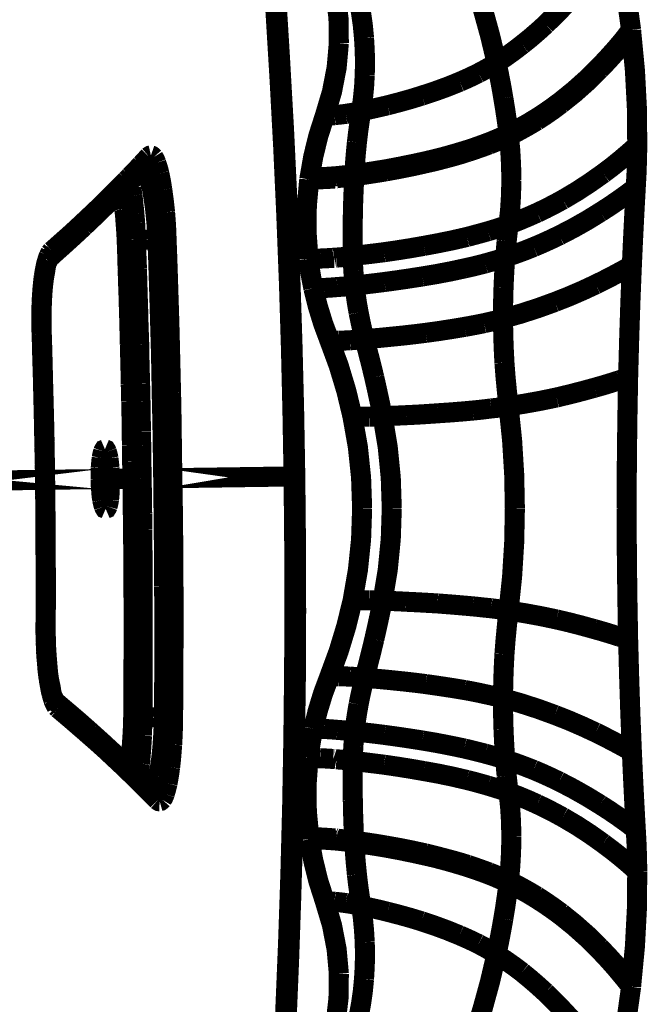
# Model space of a CAD drawing. Extents: x -1.04 to 2.19, y 0.75 to 3.73.
# Drawn here: x 0.4 to 0.49, y 3 to 3.15 of the extents above; entities that cross this region are included whole.
import ezdxf

# ---------------------------------------------------------------- set-up
doc = ezdxf.new("R2010")
doc.units = 0
doc.header["$LTSCALE"] = 0.000394
doc.header["$MEASUREMENT"] = 0
doc.linetypes.add('BORDER', pattern=[7e-06, 2e-06, -1e-06, 2e-06, -1e-06, 0, -1e-06])
doc.layers.get('0').update_dxf_attribs({"linetype": 'CONTINUOUS'})

msp = doc.modelspace()

# ---------------------------------------------------------------- linework, layer by layer
at = {"color": 1, "linetype": 'BORDER', "const_width": 0.003}
for points in [[(0.492976, 3.14678), (0.492976, 3.727917)], [(0.418035, 3.115268), (0.416673, 3.115213)], [(0.421268, 3.115323), (0.418035, 3.115268)], [(0.421268, 3.115323), (0.42263, 3.11535)], [(0.40398, 3.101181), (0.403953, 3.101181)], [(0.412776, 3.079496), (0.384799, 3.079106)], [(0.418902, 3.079579), (0.414165, 3.079496)], [(0.42213, 3.079606), (0.441614, 3.079886)], [(0.441614, 3.079886), (0.441866, 3.079886)], [(0.404563, 3.057559), (0.404535, 3.057559)], [(0.405929, 3.046287), (0.405957, 3.046287)], [(0.419012, 3.043866), (0.417646, 3.043866)], [(0.42224, 3.043921), (0.419012, 3.043866)], [(0.42224, 3.043921), (0.423602, 3.043894)], [(0.420906, 3.03248), (0.420906, 3.032453)]]:
    msp.add_lwpolyline(points, close=True, dxfattribs=at)
for points in [[(0.439528, 3.139126), (0.438898, 3.149557), (0.43819, 3.159983), (0.437413, 3.170413)], [(0.439555, 3.142854), (0.43899, 3.152063), (0.438349, 3.161263), (0.437634, 3.170469)], [(0.492055, 3.146614), (0.491434, 3.151084), (0.490675, 3.155531), (0.489776, 3.159949)], [(0.448378, 3.144665), (0.448326, 3.148362), (0.447896, 3.152029), (0.447098, 3.155634)], [(0.468591, 3.153878), (0.469853, 3.149871), (0.470973, 3.145814), (0.471957, 3.141713)], [(0.47928, 3.147449), (0.481238, 3.149367), (0.483111, 3.151377), (0.484902, 3.153461)], [(0.451358, 3.150984), (0.451703, 3.149145), (0.451961, 3.1473), (0.452138, 3.145445)], [(0.475772, 3.144441), (0.476972, 3.145407), (0.478135, 3.146409), (0.47928, 3.147449)], [(0.452138, 3.145445), (0.452246, 3.143605), (0.452287, 3.141761), (0.452248, 3.139906)], [(0.491724, 3.146224), (0.491437, 3.145835), (0.491137, 3.145445), (0.490831, 3.145055)], [(0.49178, 3.14578), (0.491492, 3.145397), (0.491192, 3.14502), (0.490886, 3.144638)], [(0.491862, 3.146362), (0.491814, 3.146308), (0.491772, 3.14626), (0.491724, 3.146224)], [(0.492087, 3.146197), (0.491993, 3.146056), (0.491889, 3.145917), (0.49178, 3.14578)], [(0.492055, 3.146614), (0.491981, 3.14653), (0.491918, 3.146446), (0.491862, 3.146362)], [(0.492087, 3.146197), (0.492078, 3.146335), (0.492063, 3.146474), (0.492055, 3.146614)], [(0.492976, 3.129382), (0.492918, 3.134996), (0.492625, 3.140599), (0.492087, 3.146197)], [(0.446291, 3.133835), (0.447346, 3.137366), (0.448048, 3.140984), (0.448378, 3.144665)], [(0.471957, 3.141713), (0.473256, 3.142575), (0.47453, 3.143487), (0.475772, 3.144441)], [(0.490831, 3.145055), (0.489691, 3.143707), (0.488508, 3.142392), (0.487295, 3.141102)], [(0.490886, 3.144638), (0.489737, 3.143291), (0.48856, 3.141983), (0.48735, 3.140713)], [(0.441114, 3.109894), (0.440698, 3.120889), (0.440176, 3.131878), (0.439555, 3.142854)], [(0.469256, 3.140181), (0.470168, 3.140667), (0.471066, 3.141175), (0.471957, 3.141713)], [(0.472961, 3.136425), (0.472657, 3.138185), (0.472316, 3.139952), (0.471957, 3.141713)], [(0.487295, 3.141102), (0.48547, 3.139304), (0.483557, 3.137593), (0.481563, 3.13598)], [(0.452248, 3.139906), (0.452149, 3.138095), (0.451969, 3.136285), (0.45172, 3.134476)], [(0.466445, 3.138874), (0.467392, 3.139293), (0.46833, 3.139725), (0.469256, 3.140181)], [(0.48735, 3.140713), (0.485524, 3.138914), (0.483604, 3.137203), (0.481591, 3.135591)], [(0.440917, 3.108894), (0.440527, 3.11897), (0.440067, 3.129047), (0.439528, 3.139126)], [(0.460795, 3.136815), (0.462688, 3.137435), (0.464573, 3.138123), (0.466445, 3.138874)], [(0.455673, 3.135366), (0.45739, 3.135815), (0.459096, 3.13629), (0.460795, 3.136815)], [(0.47374, 3.131106), (0.473507, 3.132888), (0.473249, 3.134662), (0.472961, 3.136425)], [(0.45172, 3.134476), (0.453036, 3.134763), (0.454358, 3.135061), (0.455673, 3.135366)], [(0.481563, 3.13598), (0.480357, 3.13508), (0.479131, 3.134224), (0.477886, 3.133417)], [(0.481591, 3.135591), (0.480404, 3.134709), (0.479187, 3.13386), (0.477945, 3.133055)], [(0.444008, 3.124567), (0.444556, 3.1277), (0.445315, 3.130796), (0.446291, 3.133835)], [(0.446654, 3.133835), (0.446535, 3.133835), (0.44641, 3.133835), (0.446291, 3.133835)], [(0.44774, 3.13389), (0.447378, 3.133863), (0.447016, 3.133843), (0.446654, 3.133835)], [(0.449437, 3.134087), (0.448874, 3.134012), (0.448303, 3.133949), (0.44774, 3.13389)], [(0.45172, 3.134476), (0.450967, 3.134339), (0.450208, 3.134206), (0.449437, 3.134087)], [(0.45172, 3.134476), (0.45148, 3.132937), (0.451264, 3.131385), (0.451079, 3.129827)], [(0.477886, 3.133417), (0.476533, 3.132602), (0.475148, 3.13183), (0.47374, 3.131106)], [(0.477945, 3.133055), (0.476578, 3.132247), (0.475199, 3.131488), (0.473795, 3.130772)], [(0.470787, 3.129827), (0.471782, 3.130227), (0.472764, 3.130651), (0.47374, 3.131106)], [(0.470815, 3.129492), (0.471818, 3.129892), (0.472814, 3.130317), (0.473795, 3.130772)], [(0.473795, 3.130772), (0.473775, 3.130885), (0.473761, 3.130996), (0.47374, 3.131106)], [(0.474157, 3.12415), (0.47412, 3.126355), (0.474001, 3.128567), (0.473795, 3.130772)], [(0.451079, 3.129827), (0.450923, 3.12824), (0.450792, 3.126654), (0.450689, 3.125067)], [(0.467642, 3.128713), (0.4687, 3.129064), (0.469751, 3.129439), (0.470787, 3.129827)], [(0.467701, 3.128406), (0.468737, 3.128749), (0.469779, 3.129112), (0.470815, 3.129492)], [(0.492976, 3.129382), (0.492538, 3.128992), (0.492106, 3.128602), (0.491665, 3.128213)], [(0.492752, 3.123091), (0.492867, 3.125198), (0.492937, 3.127293), (0.492976, 3.129382)], [(0.419984, 3.127713), (0.419763, 3.12748), (0.41954, 3.127236), (0.419319, 3.126988)], [(0.419846, 3.126988), (0.419937, 3.127218), (0.419985, 3.127462), (0.419984, 3.127713)], [(0.420291, 3.127878), (0.420181, 3.127853), (0.420076, 3.127792), (0.419984, 3.127713)], [(0.420681, 3.127598), (0.420568, 3.127728), (0.420441, 3.127825), (0.420291, 3.127878)], [(0.421098, 3.126736), (0.420985, 3.127035), (0.420852, 3.127321), (0.420681, 3.127598)], [(0.461295, 3.126988), (0.462353, 3.127238), (0.463404, 3.127497), (0.464441, 3.127768)], [(0.464441, 3.127768), (0.465519, 3.128075), (0.466584, 3.128387), (0.467642, 3.128713)], [(0.464469, 3.127461), (0.465548, 3.12775), (0.466621, 3.128063), (0.467701, 3.128406)], [(0.491665, 3.128213), (0.490431, 3.127166), (0.489172, 3.12615), (0.487882, 3.125177)], [(0.418843, 3.126488), (0.418307, 3.125904), (0.417758, 3.125326), (0.417201, 3.12476)], [(0.417843, 3.124787), (0.418286, 3.12526), (0.418724, 3.125727), (0.41915, 3.126181)], [(0.419319, 3.126988), (0.419158, 3.12682), (0.419004, 3.126654), (0.418843, 3.126488)], [(0.41915, 3.126181), (0.419317, 3.126367), (0.419476, 3.126541), (0.419622, 3.126709)], [(0.419319, 3.126181), (0.41929, 3.12621), (0.419261, 3.126244), (0.419232, 3.126291)], [(0.419736, 3.125429), (0.41962, 3.12568), (0.419487, 3.12593), (0.419319, 3.126181)], [(0.419622, 3.126709), (0.419706, 3.1268), (0.419783, 3.126897), (0.419846, 3.126988)], [(0.421543, 3.125177), (0.421417, 3.125706), (0.421265, 3.126228), (0.421098, 3.126736)], [(0.455394, 3.125791), (0.457369, 3.126164), (0.459338, 3.126561), (0.461295, 3.126988)], [(0.455394, 3.125484), (0.457369, 3.125851), (0.459338, 3.126241), (0.461295, 3.126681)], [(0.461295, 3.126681), (0.462354, 3.126921), (0.463412, 3.127184), (0.464469, 3.127461)], [(0.417201, 3.12476), (0.417026, 3.124566), (0.416839, 3.124371), (0.416646, 3.124177)], [(0.41698, 3.12387), (0.417276, 3.124176), (0.417562, 3.124481), (0.417843, 3.124787)], [(0.420181, 3.124035), (0.420058, 3.12451), (0.419912, 3.124976), (0.419736, 3.125429)], [(0.421988, 3.122728), (0.421868, 3.123543), (0.421722, 3.124363), (0.421543, 3.125177)], [(0.445819, 3.124622), (0.445374, 3.124596), (0.444929, 3.124575), (0.444484, 3.124567)], [(0.447933, 3.12476), (0.447218, 3.124706), (0.446516, 3.124658), (0.445819, 3.124622)], [(0.450689, 3.125067), (0.449772, 3.124957), (0.448853, 3.124852), (0.447933, 3.12476)], [(0.450689, 3.12476), (0.449807, 3.124652), (0.448938, 3.124555), (0.448075, 3.12448)], [(0.450689, 3.12476), (0.450589, 3.122776), (0.450513, 3.120787), (0.450469, 3.118803)], [(0.450689, 3.125067), (0.452267, 3.125298), (0.453834, 3.125541), (0.455394, 3.125791)], [(0.450689, 3.12476), (0.452255, 3.124991), (0.453828, 3.125234), (0.455394, 3.125484)], [(0.450689, 3.125067), (0.450689, 3.125039), (0.450689, 3.125012), (0.450689, 3.124984)], [(0.450689, 3.124984), (0.450689, 3.124937), (0.450689, 3.124901), (0.450689, 3.12487)], [(0.450689, 3.12487), (0.450689, 3.124835), (0.450689, 3.124795), (0.450689, 3.12476)], [(0.487882, 3.125177), (0.485914, 3.123789), (0.483901, 3.122474), (0.481839, 3.121252)], [(0.416646, 3.124177), (0.415803, 3.123315), (0.414953, 3.122458), (0.41411, 3.121614)], [(0.415421, 3.122256), (0.415718, 3.122562), (0.416011, 3.122867), (0.416311, 3.123173)], [(0.416311, 3.123173), (0.416534, 3.123416), (0.416757, 3.123646), (0.41698, 3.12387)], [(0.41737, 3.123035), (0.417292, 3.123396), (0.417221, 3.123751), (0.417146, 3.124091)], [(0.420626, 3.121839), (0.420505, 3.122582), (0.420358, 3.123313), (0.420181, 3.124035)], [(0.443843, 3.112402), (0.443556, 3.11636), (0.443591, 3.120319), (0.443953, 3.12426)], [(0.443953, 3.12426), (0.443973, 3.124369), (0.443987, 3.124473), (0.444008, 3.124567)], [(0.444343, 3.12426), (0.444212, 3.12426), (0.444086, 3.12426), (0.443953, 3.12426)], [(0.444484, 3.124567), (0.444317, 3.124567), (0.444157, 3.124567), (0.444008, 3.124567)], [(0.444425, 3.12426), (0.444398, 3.12426), (0.44437, 3.12426), (0.444343, 3.12426)], [(0.445791, 3.124315), (0.445327, 3.124288), (0.444874, 3.124268), (0.444425, 3.12426)], [(0.44774, 3.124425), (0.447091, 3.124378), (0.446437, 3.124344), (0.445791, 3.124315)], [(0.447906, 3.124453), (0.44785, 3.124452), (0.447795, 3.124445), (0.44774, 3.124425)], [(0.448075, 3.12448), (0.448019, 3.124461), (0.447962, 3.124454), (0.447906, 3.124453)], [(0.47374, 3.117524), (0.473973, 3.119741), (0.474111, 3.121948), (0.474157, 3.12415)], [(0.410272, 3.117244), (0.412007, 3.118896), (0.41372, 3.120567), (0.415421, 3.122256)], [(0.416004, 3.122004), (0.415949, 3.122248), (0.415894, 3.122485), (0.415839, 3.122728)], [(0.416173, 3.120976), (0.416115, 3.121315), (0.416059, 3.121662), (0.416004, 3.122004)], [(0.417535, 3.121839), (0.41748, 3.122235), (0.417425, 3.122639), (0.41737, 3.123035)], [(0.417673, 3.120528), (0.417638, 3.120974), (0.41759, 3.121413), (0.417535, 3.121839)], [(0.421016, 3.118858), (0.420915, 3.11986), (0.420782, 3.120855), (0.420626, 3.121839)], [(0.422406, 3.119358), (0.422286, 3.12048), (0.422147, 3.121607), (0.421988, 3.122728)], [(0.49139, 3.122059), (0.490098, 3.121133), (0.48879, 3.120243), (0.487465, 3.11939)], [(0.492752, 3.123091), (0.4923, 3.122749), (0.491842, 3.122401), (0.49139, 3.122059)], [(0.492169, 3.111453), (0.492345, 3.11533), (0.49254, 3.119213), (0.492752, 3.123091)], [(0.41411, 3.121614), (0.413088, 3.120614), (0.412064, 3.119619), (0.411024, 3.118638)], [(0.416311, 3.119835), (0.416275, 3.120205), (0.416227, 3.120588), (0.416173, 3.120976)], [(0.417815, 3.119193), (0.417779, 3.119638), (0.41773, 3.120083), (0.417673, 3.120528)], [(0.481839, 3.121252), (0.480578, 3.120569), (0.479306, 3.119915), (0.478028, 3.119303)], [(0.416449, 3.118638), (0.416413, 3.119035), (0.416365, 3.119438), (0.416311, 3.119835)], [(0.417925, 3.117831), (0.41789, 3.118295), (0.41785, 3.118747), (0.417815, 3.119193)], [(0.421268, 3.115323), (0.421207, 3.116493), (0.421129, 3.11767), (0.421016, 3.118858)], [(0.42263, 3.11535), (0.422585, 3.116688), (0.422508, 3.118023), (0.422406, 3.119358)], [(0.450469, 3.118803), (0.450431, 3.116807), (0.450424, 3.114824), (0.450441, 3.112846)], [(0.478028, 3.119303), (0.476606, 3.118676), (0.47518, 3.118078), (0.47374, 3.117524)], [(0.487465, 3.11939), (0.485462, 3.118152), (0.483409, 3.116995), (0.481311, 3.115909)], [(0.405843, 3.113209), (0.407337, 3.114545), (0.408814, 3.115889), (0.410272, 3.117244)], [(0.411024, 3.118638), (0.410075, 3.117745), (0.409121, 3.116854), (0.408154, 3.115965)], [(0.416535, 3.117469), (0.416505, 3.117858), (0.416477, 3.118248), (0.416449, 3.118638)], [(0.416618, 3.116299), (0.416591, 3.116689), (0.416563, 3.117079), (0.416535, 3.117469)], [(0.41798, 3.11652), (0.417972, 3.116965), (0.417952, 3.117404), (0.417925, 3.117831)], [(0.470705, 3.116547), (0.471727, 3.116856), (0.472736, 3.117178), (0.47374, 3.117524)], [(0.473461, 3.115075), (0.473551, 3.115901), (0.473649, 3.116716), (0.47374, 3.117524)], [(0.408154, 3.115965), (0.407264, 3.115178), (0.406373, 3.114385), (0.40548, 3.113598)], [(0.416673, 3.115213), (0.416653, 3.115575), (0.416639, 3.115937), (0.416618, 3.116299)], [(0.418035, 3.115268), (0.418027, 3.115685), (0.418007, 3.116102), (0.41798, 3.11652)], [(0.467531, 3.115685), (0.46859, 3.115965), (0.469647, 3.116251), (0.470705, 3.116547)], [(0.481311, 3.115909), (0.480051, 3.115307), (0.478777, 3.114729), (0.477496, 3.114181)], [(0.416811, 3.11087), (0.416775, 3.112318), (0.416727, 3.113765), (0.416673, 3.115213)], [(0.418205, 3.110925), (0.418149, 3.112373), (0.418092, 3.11382), (0.418035, 3.115268)], [(0.421543, 3.10711), (0.42146, 3.10984), (0.42137, 3.112575), (0.421268, 3.115323)], [(0.422909, 3.107138), (0.422823, 3.109886), (0.422732, 3.112621), (0.42263, 3.11535)], [(0.455146, 3.113402), (0.457122, 3.113691), (0.459098, 3.114006), (0.461075, 3.11435)], [(0.461075, 3.11435), (0.463237, 3.114752), (0.465388, 3.115191), (0.467531, 3.115685)], [(0.47324, 3.112622), (0.473316, 3.113437), (0.473385, 3.11426), (0.473461, 3.115075)], [(0.405035, 3.112874), (0.404934, 3.11263), (0.404852, 3.112393), (0.404787, 3.11215)], [(0.40526, 3.113319), (0.405177, 3.113173), (0.4051, 3.11302), (0.405035, 3.112874)], [(0.405035, 3.112484), (0.405314, 3.112728), (0.405585, 3.112965), (0.405843, 3.113209)], [(0.405035, 3.112484), (0.40516, 3.112604), (0.405258, 3.112736), (0.405343, 3.112874)], [(0.40548, 3.113598), (0.405405, 3.113514), (0.405335, 3.113422), (0.40526, 3.113319)], [(0.405343, 3.112874), (0.405433, 3.113106), (0.405481, 3.113348), (0.40548, 3.113598)], [(0.450441, 3.112846), (0.449634, 3.112744), (0.448827, 3.11266), (0.44802, 3.112594)], [(0.450441, 3.112846), (0.452019, 3.113021), (0.453586, 3.113209), (0.455146, 3.113402)], [(0.450441, 3.112846), (0.45047, 3.112102), (0.450504, 3.111363), (0.450551, 3.110618)], [(0.477496, 3.114181), (0.476096, 3.113624), (0.474677, 3.113108), (0.47324, 3.112622)], [(0.404787, 3.11215), (0.404684, 3.111815), (0.4046, 3.111481), (0.404535, 3.11115)], [(0.404563, 3.111063), (0.404618, 3.111388), (0.404711, 3.111732), (0.404898, 3.11215)], [(0.404898, 3.11215), (0.404925, 3.112185), (0.404953, 3.112233), (0.40498, 3.112287)], [(0.40498, 3.112287), (0.405033, 3.112396), (0.405074, 3.112479), (0.405091, 3.112512)], [(0.405063, 3.112539), (0.405056, 3.112532), (0.405043, 3.112519), (0.405035, 3.112512)], [(0.405091, 3.112512), (0.405083, 3.112531), (0.40507, 3.112538), (0.405063, 3.112539)], [(0.444567, 3.108031), (0.444279, 3.109479), (0.444036, 3.110934), (0.443843, 3.112402)], [(0.444315, 3.112402), (0.444156, 3.112402), (0.444002, 3.112402), (0.443843, 3.112402)], [(0.445622, 3.112457), (0.445184, 3.112436), (0.444753, 3.112422), (0.444315, 3.112402)], [(0.447543, 3.112567), (0.446904, 3.11252), (0.446264, 3.112485), (0.445622, 3.112457)], [(0.447713, 3.112567), (0.447656, 3.112567), (0.447599, 3.112567), (0.447543, 3.112567)], [(0.44802, 3.112594), (0.447914, 3.112593), (0.447816, 3.112586), (0.447713, 3.112567)], [(0.467142, 3.11098), (0.468192, 3.111213), (0.469228, 3.111463), (0.47026, 3.111732)], [(0.47026, 3.111732), (0.471262, 3.112013), (0.472257, 3.112305), (0.47324, 3.112622)], [(0.472988, 3.108059), (0.473053, 3.10957), (0.473136, 3.111093), (0.47324, 3.112622)], [(0.492169, 3.111453), (0.491696, 3.111177), (0.491221, 3.110906), (0.490748, 3.110646)], [(0.49161, 3.094697), (0.491762, 3.100272), (0.491944, 3.105859), (0.492169, 3.111453)], [(0.404535, 3.11115), (0.40444, 3.110695), (0.404363, 3.110236), (0.404283, 3.109783)], [(0.404283, 3.109366), (0.404382, 3.109956), (0.404485, 3.110531), (0.404563, 3.111063)], [(0.416953, 3.106807), (0.416902, 3.108168), (0.416859, 3.109524), (0.416811, 3.11087)], [(0.418315, 3.106835), (0.41828, 3.108198), (0.418239, 3.109562), (0.418205, 3.110925)], [(0.441866, 3.079886), (0.44169, 3.089888), (0.441439, 3.099894), (0.441114, 3.109894)], [(0.450551, 3.110618), (0.450594, 3.109887), (0.450655, 3.10915), (0.450717, 3.108421)], [(0.460878, 3.109783), (0.462986, 3.110138), (0.465073, 3.110534), (0.467142, 3.11098)], [(0.490748, 3.110646), (0.489438, 3.109939), (0.488115, 3.109257), (0.486768, 3.108587)], [(0.404063, 3.107138), (0.40412, 3.107864), (0.40419, 3.108603), (0.404283, 3.109366)], [(0.404283, 3.109783), (0.404209, 3.109179), (0.404147, 3.10858), (0.404091, 3.107976)], [(0.441614, 3.079886), (0.441447, 3.089553), (0.441216, 3.099226), (0.440917, 3.108894)], [(0.450717, 3.108421), (0.449874, 3.108337), (0.449019, 3.10826), (0.448157, 3.108197)], [(0.450717, 3.108421), (0.452213, 3.108589), (0.453704, 3.108763), (0.455201, 3.108949)], [(0.450717, 3.108421), (0.450895, 3.107064), (0.451097, 3.10572), (0.451331, 3.104382)], [(0.455201, 3.108949), (0.457093, 3.109209), (0.458985, 3.109487), (0.460878, 3.109783)], [(0.486768, 3.108587), (0.484773, 3.107661), (0.482741, 3.106784), (0.480673, 3.105969)], [(0.404091, 3.107976), (0.404036, 3.107245), (0.403988, 3.106507), (0.403953, 3.105776)], [(0.403953, 3.104469), (0.403981, 3.105358), (0.404016, 3.106248), (0.404063, 3.107138)], [(0.421768, 3.099484), (0.421691, 3.102018), (0.42162, 3.104558), (0.421543, 3.10711)], [(0.42313, 3.099512), (0.423067, 3.102051), (0.422991, 3.104598), (0.422909, 3.107138)], [(0.446988, 3.100154), (0.446031, 3.102733), (0.445224, 3.105357), (0.444567, 3.108031)], [(0.444984, 3.108031), (0.444844, 3.108031), (0.444705, 3.108031), (0.444567, 3.108031)], [(0.446209, 3.108059), (0.445811, 3.108052), (0.445401, 3.108039), (0.444984, 3.108031)], [(0.448157, 3.108197), (0.447516, 3.108143), (0.446869, 3.108095), (0.446209, 3.108059)], [(0.472906, 3.103465), (0.472915, 3.104996), (0.472942, 3.106528), (0.472988, 3.108059)], [(0.403953, 3.105776), (0.403931, 3.10497), (0.403922, 3.10417), (0.403921, 3.103382)], [(0.417063, 3.10302), (0.417028, 3.104279), (0.416987, 3.105545), (0.416953, 3.106807)], [(0.418425, 3.103075), (0.418397, 3.104327), (0.418362, 3.10558), (0.418315, 3.106835)], [(0.480673, 3.105969), (0.47812, 3.105042), (0.47553, 3.104207), (0.472906, 3.103465)], [(0.40398, 3.101543), (0.403954, 3.102519), (0.40394, 3.103493), (0.403953, 3.104469)], [(0.451331, 3.104382), (0.451599, 3.103048), (0.451897, 3.10172), (0.45222, 3.100402)], [(0.403921, 3.103382), (0.403922, 3.102638), (0.403931, 3.101907), (0.403953, 3.101181)], [(0.417146, 3.099594), (0.417118, 3.100736), (0.417091, 3.101878), (0.417063, 3.10302)], [(0.418539, 3.09965), (0.418504, 3.100791), (0.418461, 3.101933), (0.418425, 3.103075)], [(0.467169, 3.10224), (0.468145, 3.102415), (0.469119, 3.102602), (0.470094, 3.102795)], [(0.470094, 3.102795), (0.471038, 3.103013), (0.471977, 3.103229), (0.472906, 3.103465)], [(0.473126, 3.096894), (0.473014, 3.099086), (0.472944, 3.101272), (0.472906, 3.103465)], [(0.403953, 3.101181), (0.404, 3.099845), (0.404034, 3.098509), (0.404063, 3.097173)], [(0.40398, 3.101181), (0.40398, 3.101301), (0.40398, 3.101426), (0.40398, 3.101543)], [(0.404173, 3.094055), (0.404117, 3.096428), (0.404055, 3.098808), (0.40398, 3.101181)], [(0.456173, 3.100764), (0.45792, 3.100941), (0.459652, 3.101136), (0.461378, 3.10135)], [(0.461378, 3.10135), (0.463306, 3.101617), (0.465241, 3.101916), (0.467169, 3.10224)], [(0.417228, 3.096504), (0.417201, 3.097535), (0.417173, 3.098566), (0.417146, 3.099594)], [(0.418594, 3.096531), (0.418574, 3.097564), (0.41856, 3.098601), (0.418539, 3.09965)], [(0.450413, 3.08885), (0.449495, 3.092678), (0.448353, 3.096455), (0.446988, 3.100154)], [(0.447323, 3.100154), (0.44721, 3.100154), (0.447099, 3.100154), (0.446988, 3.100154)], [(0.448378, 3.100181), (0.448026, 3.100162), (0.447678, 3.100155), (0.447323, 3.100154)], [(0.450024, 3.100236), (0.449467, 3.10021), (0.448917, 3.100189), (0.448378, 3.100181)], [(0.45222, 3.100402), (0.451489, 3.100346), (0.450752, 3.100291), (0.450024, 3.100236)], [(0.45222, 3.100402), (0.45355, 3.100516), (0.454865, 3.100634), (0.456173, 3.100764)], [(0.45222, 3.100402), (0.452719, 3.098502), (0.453207, 3.096597), (0.453669, 3.094697)], [(0.421906, 3.092331), (0.42187, 3.094717), (0.421822, 3.097098), (0.421768, 3.099484)], [(0.423299, 3.092358), (0.423243, 3.094745), (0.423186, 3.097125), (0.42313, 3.099512)], [(0.404063, 3.097173), (0.40411, 3.095948), (0.404145, 3.094716), (0.404173, 3.093472)], [(0.47374, 3.090382), (0.4735, 3.092552), (0.473292, 3.094723), (0.473126, 3.096894)], [(0.417283, 3.093665), (0.417263, 3.094613), (0.417249, 3.095559), (0.417228, 3.096504)], [(0.418677, 3.09372), (0.41865, 3.094649), (0.418622, 3.095587), (0.418594, 3.096531)], [(0.404398, 3.085035), (0.404333, 3.088043), (0.404256, 3.09105), (0.404173, 3.094055)], [(0.417343, 3.091106), (0.417333, 3.091967), (0.417311, 3.092823), (0.417283, 3.093665)], [(0.418732, 3.091134), (0.418706, 3.091996), (0.418685, 3.092858), (0.418677, 3.09372)], [(0.453669, 3.094697), (0.454105, 3.092755), (0.454522, 3.09082), (0.454921, 3.088878)], [(0.490276, 3.094252), (0.48905, 3.093864), (0.487817, 3.093489), (0.486571, 3.093138)], [(0.49161, 3.094697), (0.491165, 3.094537), (0.49072, 3.094391), (0.490276, 3.094252)], [(0.49139, 3.075098), (0.491416, 3.081634), (0.491492, 3.088162), (0.49161, 3.094697)], [(0.404173, 3.093472), (0.404201, 3.092338), (0.404228, 3.091209), (0.404256, 3.090075)], [(0.422047, 3.085732), (0.422009, 3.087932), (0.42196, 3.090131), (0.421906, 3.092331)], [(0.423409, 3.08576), (0.423381, 3.08796), (0.423346, 3.090159), (0.423299, 3.092358)], [(0.486571, 3.093138), (0.484699, 3.092625), (0.482814, 3.092144), (0.480921, 3.091689)], [(0.417398, 3.088795), (0.417377, 3.089555), (0.417363, 3.090328), (0.417343, 3.091106)], [(0.41876, 3.088795), (0.418753, 3.089575), (0.418739, 3.090354), (0.418732, 3.091134)], [(0.480921, 3.091689), (0.478546, 3.091196), (0.476152, 3.090765), (0.47374, 3.090382)], [(0.404256, 3.090075), (0.404282, 3.089051), (0.404303, 3.088035), (0.404311, 3.087012)], [(0.458429, 3.089043), (0.460008, 3.089118), (0.461574, 3.089214), (0.463134, 3.089323)], [(0.463134, 3.089323), (0.464913, 3.089443), (0.466688, 3.089583), (0.468449, 3.08974)], [(0.468449, 3.08974), (0.469361, 3.089832), (0.470259, 3.089937), (0.47115, 3.090047)], [(0.47115, 3.090047), (0.472015, 3.090139), (0.472878, 3.090251), (0.47374, 3.090382)], [(0.474685, 3.075098), (0.474583, 3.080193), (0.47427, 3.085287), (0.47374, 3.090382)], [(0.417425, 3.086622), (0.417418, 3.087346), (0.417405, 3.088071), (0.417398, 3.088795)], [(0.418815, 3.08665), (0.418795, 3.087373), (0.41878, 3.08809), (0.41876, 3.088795)], [(0.451858, 3.075098), (0.4517, 3.079709), (0.45122, 3.084295), (0.450413, 3.08885)], [(0.45161, 3.088823), (0.451219, 3.088824), (0.450823, 3.088831), (0.450413, 3.08885)], [(0.453, 3.088823), (0.452547, 3.088823), (0.452082, 3.088823), (0.45161, 3.088823)], [(0.454921, 3.088878), (0.454281, 3.088858), (0.453641, 3.088843), (0.453, 3.088823)], [(0.454921, 3.088878), (0.456091, 3.088933), (0.45726, 3.088988), (0.458429, 3.089043)], [(0.454921, 3.088878), (0.455683, 3.084284), (0.456137, 3.079692), (0.456287, 3.075098)], [(0.404311, 3.087012), (0.40434, 3.086087), (0.404362, 3.085156), (0.40437, 3.084228)], [(0.417453, 3.08448), (0.417446, 3.085203), (0.417432, 3.085918), (0.417425, 3.086622)], [(0.418843, 3.084508), (0.418823, 3.085224), (0.418816, 3.085933), (0.418815, 3.08665)], [(0.40448, 3.079386), (0.404453, 3.081271), (0.404425, 3.08315), (0.404398, 3.085035)], [(0.42213, 3.079606), (0.422102, 3.08166), (0.422075, 3.0837), (0.422047, 3.085732)], [(0.423492, 3.079638), (0.423465, 3.081676), (0.423437, 3.083721), (0.423409, 3.08576)], [(0.40437, 3.084228), (0.404397, 3.083387), (0.404417, 3.082539), (0.404425, 3.081697)], [(0.412941, 3.082642), (0.412995, 3.082945), (0.413059, 3.08326), (0.413165, 3.083618)], [(0.413165, 3.083618), (0.413224, 3.083777), (0.413301, 3.0839), (0.413417, 3.083949)], [(0.413417, 3.083949), (0.41355, 3.083893), (0.413634, 3.083757), (0.413693, 3.083591)], [(0.413693, 3.083591), (0.413809, 3.083231), (0.413887, 3.082909), (0.413945, 3.082587)], [(0.41748, 3.082169), (0.417479, 3.082929), (0.417472, 3.083702), (0.417453, 3.08448)], [(0.41887, 3.082169), (0.418863, 3.082949), (0.41885, 3.083728), (0.418843, 3.084508)], [(0.412803, 3.081193), (0.412839, 3.081694), (0.412887, 3.08218), (0.412941, 3.082642)], [(0.413945, 3.082587), (0.414, 3.082126), (0.414055, 3.081647), (0.41411, 3.081165)], [(0.417535, 3.079551), (0.417515, 3.080415), (0.417501, 3.081287), (0.41748, 3.082169)], [(0.418902, 3.079579), (0.418893, 3.080444), (0.418878, 3.081307), (0.41887, 3.082169)], [(0.404425, 3.081697), (0.404445, 3.080918), (0.404452, 3.080146), (0.404453, 3.079386)], [(0.412776, 3.079496), (0.412777, 3.080055), (0.412784, 3.080618), (0.412803, 3.081193)], [(0.41411, 3.081165), (0.414137, 3.08061), (0.414157, 3.080054), (0.414165, 3.079496)], [(0.404453, 3.079386), (0.404472, 3.078599), (0.404479, 3.077806), (0.40448, 3.07702)], [(0.404535, 3.073929), (0.404527, 3.075746), (0.404507, 3.077569), (0.40448, 3.079386)], [(0.412858, 3.077799), (0.412812, 3.078356), (0.412785, 3.078921), (0.412776, 3.079496)], [(0.414165, 3.079496), (0.414178, 3.078966), (0.414164, 3.07843), (0.414138, 3.077882)], [(0.417563, 3.076768), (0.417556, 3.077707), (0.417543, 3.078633), (0.417535, 3.079551)], [(0.418957, 3.076795), (0.418936, 3.077716), (0.418922, 3.078642), (0.418902, 3.079579)], [(0.422213, 3.071953), (0.422185, 3.074512), (0.422157, 3.077066), (0.42213, 3.079606)], [(0.423602, 3.07198), (0.423574, 3.074535), (0.423539, 3.077083), (0.423492, 3.079638)], [(0.441697, 3.05085), (0.441739, 3.06052), (0.441706, 3.070201), (0.441614, 3.079886)], [(0.441949, 3.049626), (0.441995, 3.059712), (0.441967, 3.069803), (0.441866, 3.079886)], [(0.413028, 3.07635), (0.412951, 3.076813), (0.412895, 3.0773), (0.412858, 3.077799)], [(0.414138, 3.077882), (0.414121, 3.077402), (0.414081, 3.076915), (0.414028, 3.076433)], [(0.40448, 3.07702), (0.4045, 3.076177), (0.404507, 3.075321), (0.404508, 3.074457)], [(0.413276, 3.075378), (0.413162, 3.075735), (0.413086, 3.076048), (0.413028, 3.07635)], [(0.414028, 3.076433), (0.413977, 3.076112), (0.413913, 3.075784), (0.413807, 3.075406)], [(0.417591, 3.074291), (0.417583, 3.075125), (0.41757, 3.075952), (0.417563, 3.076768)], [(0.418984, 3.074319), (0.418965, 3.075146), (0.418958, 3.075968), (0.418957, 3.076795)], [(0.413528, 3.075043), (0.413413, 3.075092), (0.413335, 3.075216), (0.413276, 3.075378)], [(0.413807, 3.075406), (0.413745, 3.075236), (0.41366, 3.0751), (0.413528, 3.075043)], [(0.450441, 3.061374), (0.451228, 3.06591), (0.451701, 3.070489), (0.451858, 3.075098)], [(0.456287, 3.075098), (0.456137, 3.070505), (0.455683, 3.065912), (0.454921, 3.061319)], [(0.47374, 3.059815), (0.47427, 3.064909), (0.474583, 3.070004), (0.474685, 3.075098)], [(0.49161, 3.0555), (0.491492, 3.062041), (0.491416, 3.068576), (0.49139, 3.075098)], [(0.404508, 3.074457), (0.404515, 3.073532), (0.404528, 3.0726), (0.404535, 3.071673)], [(0.404591, 3.064909), (0.40457, 3.067916), (0.404556, 3.070922), (0.404535, 3.073929)], [(0.417618, 3.07198), (0.417617, 3.07274), (0.41761, 3.073513), (0.417591, 3.074291)], [(0.419012, 3.07198), (0.418992, 3.07276), (0.418985, 3.073539), (0.418984, 3.074319)], [(0.404535, 3.071673), (0.404535, 3.070646), (0.404535, 3.069622), (0.404535, 3.06861)], [(0.417646, 3.069587), (0.417639, 3.070374), (0.417625, 3.071174), (0.417618, 3.07198)], [(0.419012, 3.069587), (0.419012, 3.070387), (0.419012, 3.07118), (0.419012, 3.07198)], [(0.422268, 3.063488), (0.42226, 3.066309), (0.422239, 3.069134), (0.422213, 3.071953)], [(0.423661, 3.063488), (0.423653, 3.066322), (0.423632, 3.069149), (0.423602, 3.07198)], [(0.417673, 3.066913), (0.417654, 3.067804), (0.417647, 3.068696), (0.417646, 3.069587)], [(0.419039, 3.066913), (0.419038, 3.067804), (0.419031, 3.068696), (0.419012, 3.069587)], [(0.404535, 3.06861), (0.404555, 3.067478), (0.404562, 3.066351), (0.404563, 3.065217)], [(0.417673, 3.063965), (0.417673, 3.064945), (0.417673, 3.065933), (0.417673, 3.066913)], [(0.419067, 3.063965), (0.41906, 3.064945), (0.419047, 3.065933), (0.419039, 3.066913)], [(0.404563, 3.065217), (0.404563, 3.063992), (0.404563, 3.062768), (0.404563, 3.061543)], [(0.404563, 3.057559), (0.404582, 3.060011), (0.40459, 3.06246), (0.404591, 3.064909)], [(0.417701, 3.060705), (0.417694, 3.061791), (0.41768, 3.062878), (0.417673, 3.063965)], [(0.419067, 3.060705), (0.419067, 3.061791), (0.419067, 3.062878), (0.419067, 3.063965)], [(0.422295, 3.054165), (0.422294, 3.057264), (0.422287, 3.060374), (0.422268, 3.063488)], [(0.423661, 3.054165), (0.423674, 3.057264), (0.423668, 3.060374), (0.423661, 3.063488)], [(0.404563, 3.061543), (0.404562, 3.060213), (0.404555, 3.058889), (0.404535, 3.057559)], [(0.446988, 3.050043), (0.448354, 3.053755), (0.449503, 3.057534), (0.450441, 3.061374)], [(0.45161, 3.061374), (0.45122, 3.061374), (0.450831, 3.061374), (0.450441, 3.061374)], [(0.453, 3.061374), (0.452547, 3.061374), (0.452082, 3.061374), (0.45161, 3.061374)], [(0.454921, 3.061319), (0.454281, 3.061339), (0.453641, 3.061354), (0.453, 3.061374)], [(0.454921, 3.061319), (0.454522, 3.059378), (0.454105, 3.05745), (0.453669, 3.055528)], [(0.454921, 3.061319), (0.456091, 3.06127), (0.45726, 3.061221), (0.458429, 3.061154)], [(0.417701, 3.057087), (0.417701, 3.058291), (0.417701, 3.059501), (0.417701, 3.060705)], [(0.419067, 3.057087), (0.419067, 3.058291), (0.419067, 3.059501), (0.419067, 3.060705)], [(0.458429, 3.061154), (0.460008, 3.06108), (0.461574, 3.060991), (0.463134, 3.060902)], [(0.463134, 3.060902), (0.464913, 3.060762), (0.466688, 3.060615), (0.468449, 3.060457)], [(0.468449, 3.060457), (0.469361, 3.060366), (0.470259, 3.060268), (0.47115, 3.060177)], [(0.47115, 3.060177), (0.472015, 3.060065), (0.472878, 3.059946), (0.47374, 3.059815)], [(0.473126, 3.053303), (0.473292, 3.055473), (0.4735, 3.057645), (0.47374, 3.059815)], [(0.480921, 3.058508), (0.478546, 3.059007), (0.476152, 3.059445), (0.47374, 3.059815)], [(0.486571, 3.057059), (0.484699, 3.057576), (0.482814, 3.058064), (0.480921, 3.058508)], [(0.404535, 3.057559), (0.404535, 3.057168), (0.404535, 3.056771), (0.404535, 3.056362)], [(0.404563, 3.057449), (0.404563, 3.057484), (0.404563, 3.057524), (0.404563, 3.057559)], [(0.404618, 3.0545), (0.404592, 3.055474), (0.404571, 3.056456), (0.404563, 3.057449)], [(0.417701, 3.053024), (0.417701, 3.05438), (0.417701, 3.055731), (0.417701, 3.057087)], [(0.419067, 3.053024), (0.419067, 3.05438), (0.419067, 3.055731), (0.419067, 3.057087)], [(0.490276, 3.055945), (0.48905, 3.056333), (0.487817, 3.056708), (0.486571, 3.057059)], [(0.404535, 3.056362), (0.404555, 3.055945), (0.404562, 3.055528), (0.404563, 3.05511)], [(0.453669, 3.055528), (0.453207, 3.053607), (0.452719, 3.051694), (0.45222, 3.049795)], [(0.49161, 3.0555), (0.491165, 3.05566), (0.49072, 3.055806), (0.490276, 3.055945)], [(0.492169, 3.038744), (0.491944, 3.044338), (0.491762, 3.049925), (0.49161, 3.0555)], [(0.404563, 3.05511), (0.40459, 3.054665), (0.40461, 3.05422), (0.404618, 3.053776)], [(0.404815, 3.051799), (0.404739, 3.05269), (0.404675, 3.053588), (0.404618, 3.0545)], [(0.42224, 3.043921), (0.422267, 3.047324), (0.422287, 3.050741), (0.422295, 3.054165)], [(0.423602, 3.043894), (0.423632, 3.047316), (0.423653, 3.05074), (0.423661, 3.054165)], [(0.404618, 3.053776), (0.404647, 3.053302), (0.404683, 3.052828), (0.404732, 3.052354)], [(0.417673, 3.048571), (0.417674, 3.050064), (0.417681, 3.051546), (0.417701, 3.053024)], [(0.419039, 3.048571), (0.419059, 3.050052), (0.419066, 3.05154), (0.419067, 3.053024)], [(0.472906, 3.046732), (0.472944, 3.048923), (0.473014, 3.05111), (0.473126, 3.053303)], [(0.404732, 3.052354), (0.404767, 3.051889), (0.404808, 3.05143), (0.404843, 3.050965)], [(0.405063, 3.049543), (0.40495, 3.050295), (0.404873, 3.051047), (0.404815, 3.051799)], [(0.404843, 3.050965), (0.404898, 3.050512), (0.404953, 3.050051), (0.405008, 3.049598)], [(0.405008, 3.049598), (0.405084, 3.0492), (0.405156, 3.04879), (0.405232, 3.048374)], [(0.405398, 3.047791), (0.405312, 3.048344), (0.405188, 3.048933), (0.405063, 3.049543)], [(0.441142, 3.020591), (0.441404, 3.030676), (0.441584, 3.040767), (0.441697, 3.05085)], [(0.441252, 3.016665), (0.441569, 3.027642), (0.4418, 3.038631), (0.441949, 3.049626)], [(0.444567, 3.042165), (0.445224, 3.044846), (0.446031, 3.047476), (0.446988, 3.050043)], [(0.447323, 3.050043), (0.44721, 3.050043), (0.447099, 3.050043), (0.446988, 3.050043)], [(0.448378, 3.050016), (0.448026, 3.050035), (0.447678, 3.050042), (0.447323, 3.050043)], [(0.450024, 3.049961), (0.449467, 3.049987), (0.448917, 3.050008), (0.448378, 3.050016)], [(0.45222, 3.049795), (0.451489, 3.049863), (0.450752, 3.049912), (0.450024, 3.049961)], [(0.45222, 3.049795), (0.451897, 3.048477), (0.451599, 3.047149), (0.451331, 3.045815)], [(0.45222, 3.049795), (0.45355, 3.049681), (0.454865, 3.049563), (0.456173, 3.049433)], [(0.405232, 3.048374), (0.405296, 3.048032), (0.405371, 3.047684), (0.405453, 3.047343)], [(0.417646, 3.043866), (0.417647, 3.045445), (0.417654, 3.047011), (0.417673, 3.048571)], [(0.419012, 3.043866), (0.419031, 3.045432), (0.419038, 3.047005), (0.419039, 3.048571)], [(0.456173, 3.049433), (0.45792, 3.049256), (0.459652, 3.049061), (0.461378, 3.048846)], [(0.461378, 3.048846), (0.463306, 3.048568), (0.465241, 3.048275), (0.467169, 3.047957)], [(0.40576, 3.046677), (0.405554, 3.047114), (0.405454, 3.047465), (0.405398, 3.047791)], [(0.405453, 3.047343), (0.405532, 3.047066), (0.40561, 3.046787), (0.405705, 3.046508)], [(0.405984, 3.04626), (0.405975, 3.046324), (0.405879, 3.046481), (0.40576, 3.046677)], [(0.467169, 3.047957), (0.468145, 3.047781), (0.469119, 3.047586), (0.470094, 3.047374)], [(0.470094, 3.047374), (0.471038, 3.047169), (0.471977, 3.046953), (0.472906, 3.046732)], [(0.472988, 3.042138), (0.472942, 3.043669), (0.472915, 3.045201), (0.472906, 3.046732)], [(0.480673, 3.044228), (0.47812, 3.045155), (0.47553, 3.04599), (0.472906, 3.046732)], [(0.405705, 3.046508), (0.405769, 3.046295), (0.405853, 3.046093), (0.405957, 3.045898)], [(0.406764, 3.045591), (0.406485, 3.045833), (0.406214, 3.046063), (0.405957, 3.046287)], [(0.405957, 3.046287), (0.406066, 3.046173), (0.406169, 3.046055), (0.40626, 3.045925)], [(0.405957, 3.045898), (0.40602, 3.045738), (0.406096, 3.045592), (0.406177, 3.045453)], [(0.406177, 3.045453), (0.406261, 3.045367), (0.406345, 3.045284), (0.406429, 3.045201)], [(0.40626, 3.045925), (0.406354, 3.045694), (0.406411, 3.045451), (0.406429, 3.045201)], [(0.406429, 3.045201), (0.407153, 3.044588), (0.407877, 3.043975), (0.408598, 3.043362)], [(0.411272, 3.041693), (0.409787, 3.043012), (0.408285, 3.044308), (0.406764, 3.045591)], [(0.451331, 3.045815), (0.451097, 3.044476), (0.450895, 3.043133), (0.450717, 3.041776)], [(0.417618, 3.042724), (0.417619, 3.043113), (0.417626, 3.043496), (0.417646, 3.043866)], [(0.418984, 3.042528), (0.419004, 3.042973), (0.419011, 3.043418), (0.419012, 3.043866)], [(0.422075, 3.040272), (0.422148, 3.041479), (0.422203, 3.042698), (0.42224, 3.043921)], [(0.423465, 3.039799), (0.423537, 3.041164), (0.423585, 3.042529), (0.423602, 3.043894)], [(0.486768, 3.04161), (0.484773, 3.042536), (0.482741, 3.043413), (0.480673, 3.044228)], [(0.408598, 3.043362), (0.409385, 3.042675), (0.410178, 3.041993), (0.410965, 3.041303)], [(0.417563, 3.0415), (0.417583, 3.041898), (0.417598, 3.042308), (0.417618, 3.042724)], [(0.418957, 3.041138), (0.418964, 3.041609), (0.418977, 3.042075), (0.418984, 3.042528)], [(0.443843, 3.037795), (0.444036, 3.039263), (0.444279, 3.040718), (0.444567, 3.042165)], [(0.444984, 3.042165), (0.444844, 3.042165), (0.444705, 3.042165), (0.444567, 3.042165)], [(0.446209, 3.042138), (0.445811, 3.042145), (0.445401, 3.042158), (0.444984, 3.042165)], [(0.410965, 3.041303), (0.4118, 3.040571), (0.412637, 3.039826), (0.413472, 3.039075)], [(0.416535, 3.036823), (0.414799, 3.038475), (0.413045, 3.040096), (0.411272, 3.041693)], [(0.41748, 3.040244), (0.417508, 3.040662), (0.417535, 3.041082), (0.417563, 3.0415)], [(0.41887, 3.039717), (0.4189, 3.040189), (0.418929, 3.040663), (0.418957, 3.041138)], [(0.448157, 3.042), (0.447516, 3.042054), (0.446869, 3.042102), (0.446209, 3.042138)], [(0.450717, 3.041776), (0.449874, 3.04186), (0.449019, 3.041937), (0.448157, 3.042)], [(0.450717, 3.041776), (0.450655, 3.041045), (0.450594, 3.040309), (0.450551, 3.039579)], [(0.450717, 3.041776), (0.452213, 3.041608), (0.453704, 3.041434), (0.455201, 3.041248)], [(0.455201, 3.041248), (0.457093, 3.040988), (0.458985, 3.04071), (0.460878, 3.040413)], [(0.47324, 3.037575), (0.473136, 3.039098), (0.473053, 3.040614), (0.472988, 3.042138)], [(0.490748, 3.039551), (0.489438, 3.040256), (0.488115, 3.040939), (0.486768, 3.04161)], [(0.417398, 3.03902), (0.417425, 3.03943), (0.417453, 3.039834), (0.41748, 3.040244)], [(0.41876, 3.038295), (0.418807, 3.03877), (0.418841, 3.039244), (0.41887, 3.039717)], [(0.421768, 3.03724), (0.421895, 3.038248), (0.422, 3.039263), (0.422075, 3.040272)], [(0.423157, 3.036406), (0.423282, 3.037525), (0.42338, 3.038659), (0.423465, 3.039799)], [(0.450551, 3.039579), (0.450505, 3.038847), (0.450478, 3.03811), (0.450469, 3.037378)], [(0.460878, 3.040413), (0.462986, 3.040053), (0.465073, 3.03965), (0.467142, 3.039217)], [(0.467142, 3.039217), (0.468193, 3.038965), (0.469237, 3.038707), (0.470287, 3.038437)], [(0.492169, 3.038744), (0.491696, 3.03902), (0.491221, 3.039291), (0.490748, 3.039551)], [(0.413472, 3.039075), (0.414342, 3.038261), (0.415217, 3.03744), (0.416087, 3.036626)], [(0.417091, 3.036823), (0.417158, 3.037164), (0.417207, 3.03751), (0.417256, 3.03785)], [(0.417256, 3.03785), (0.417305, 3.03824), (0.417349, 3.03863), (0.417398, 3.03902)], [(0.41865, 3.036988), (0.418697, 3.037414), (0.418731, 3.037851), (0.41876, 3.038295)], [(0.443953, 3.025937), (0.443591, 3.029884), (0.443556, 3.033849), (0.443843, 3.037795)], [(0.444315, 3.037795), (0.444156, 3.037795), (0.444002, 3.037795), (0.443843, 3.037795)], [(0.445622, 3.037768), (0.445184, 3.037775), (0.444753, 3.037788), (0.444315, 3.037795)], [(0.447543, 3.037657), (0.446904, 3.037692), (0.446264, 3.037733), (0.445622, 3.037768)], [(0.470287, 3.038437), (0.47127, 3.038169), (0.472258, 3.037877), (0.47324, 3.037575)], [(0.492752, 3.027106), (0.49254, 3.030984), (0.492345, 3.034867), (0.492169, 3.038744)], [(0.416087, 3.036626), (0.416672, 3.036063), (0.417257, 3.035492), (0.417843, 3.034929)], [(0.41748, 3.035902), (0.417172, 3.036209), (0.416859, 3.036516), (0.416535, 3.036823)], [(0.417008, 3.03635), (0.417035, 3.036509), (0.417063, 3.036662), (0.417091, 3.036823)], [(0.41848, 3.035791), (0.418538, 3.036182), (0.418594, 3.036579), (0.41865, 3.036988)], [(0.421378, 3.035094), (0.421528, 3.035818), (0.421654, 3.036535), (0.421768, 3.03724)], [(0.422768, 3.03398), (0.42292, 3.03479), (0.423045, 3.035598), (0.423157, 3.036406)], [(0.447713, 3.03763), (0.447656, 3.037631), (0.447599, 3.037638), (0.447543, 3.037657)], [(0.44802, 3.037602), (0.447914, 3.037622), (0.447816, 3.037629), (0.447713, 3.03763)], [(0.450469, 3.037378), (0.449642, 3.037461), (0.448828, 3.037538), (0.44802, 3.037602)], [(0.450469, 3.037378), (0.450432, 3.035382), (0.450432, 3.033399), (0.450469, 3.031421)], [(0.450469, 3.037378), (0.452028, 3.037184), (0.453587, 3.036989), (0.455146, 3.036795)], [(0.455146, 3.036795), (0.457122, 3.036506), (0.459098, 3.036191), (0.461075, 3.035846)], [(0.473461, 3.035122), (0.473385, 3.03593), (0.473316, 3.036746), (0.47324, 3.037575)], [(0.477496, 3.036016), (0.476096, 3.036561), (0.474677, 3.037082), (0.47324, 3.037575)], [(0.418177, 3.035236), (0.417953, 3.035458), (0.417723, 3.03568), (0.41748, 3.035902)], [(0.417843, 3.034929), (0.418149, 3.034622), (0.418454, 3.034316), (0.41876, 3.034012)], [(0.419067, 3.034343), (0.418779, 3.03463), (0.41848, 3.03493), (0.418177, 3.035236)], [(0.41837, 3.035012), (0.418405, 3.035264), (0.418446, 3.035521), (0.41848, 3.035791)], [(0.420961, 3.033732), (0.421118, 3.034178), (0.421258, 3.03463), (0.421378, 3.035094)], [(0.461075, 3.035846), (0.463237, 3.035457), (0.465388, 3.035012), (0.467531, 3.034512)], [(0.47374, 3.032673), (0.473649, 3.033481), (0.473551, 3.034296), (0.473461, 3.035122)], [(0.481311, 3.034287), (0.480051, 3.03489), (0.478777, 3.035468), (0.477496, 3.036016)], [(0.41876, 3.034012), (0.419385, 3.033398), (0.419991, 3.032785), (0.420598, 3.032173)], [(0.420402, 3.03298), (0.419957, 3.033432), (0.419512, 3.03389), (0.419067, 3.034343)], [(0.420571, 3.03298), (0.420739, 3.033231), (0.420866, 3.033481), (0.420961, 3.033732)], [(0.42235, 3.032425), (0.422509, 3.032933), (0.422648, 3.033454), (0.422768, 3.03398)], [(0.467531, 3.034512), (0.46859, 3.034244), (0.469647, 3.033952), (0.470705, 3.03365)], [(0.470705, 3.03365), (0.471727, 3.03334), (0.472736, 3.033019), (0.47374, 3.032673)], [(0.487465, 3.030807), (0.485462, 3.032033), (0.483409, 3.033195), (0.481311, 3.034287)], [(0.420906, 3.032453), (0.420737, 3.032639), (0.42057, 3.032813), (0.420402, 3.03298)], [(0.420488, 3.032898), (0.420516, 3.032925), (0.420543, 3.032953), (0.420571, 3.03298)], [(0.420598, 3.032173), (0.420827, 3.031943), (0.421064, 3.031707), (0.421295, 3.031476)], [(0.420906, 3.032453), (0.420987, 3.032366), (0.421063, 3.032275), (0.421126, 3.032173)], [(0.421126, 3.032173), (0.421219, 3.031961), (0.421276, 3.031725), (0.421295, 3.031476)], [(0.421961, 3.031587), (0.422131, 3.031866), (0.422256, 3.032146), (0.42235, 3.032425)], [(0.474157, 3.026047), (0.474111, 3.028255), (0.473973, 3.030468), (0.47374, 3.032673)], [(0.478028, 3.030894), (0.476606, 3.031534), (0.47518, 3.032125), (0.47374, 3.032673)], [(0.421295, 3.031476), (0.421386, 3.031398), (0.421489, 3.031344), (0.421598, 3.031339)], [(0.421598, 3.031339), (0.421737, 3.031378), (0.421861, 3.031473), (0.421961, 3.031587)], [(0.450469, 3.031421), (0.450512, 3.029424), (0.450581, 3.027434), (0.450661, 3.025437)], [(0.481839, 3.028945), (0.480578, 3.029628), (0.479306, 3.030282), (0.478028, 3.030894)], [(0.49139, 3.028138), (0.490098, 3.029064), (0.48879, 3.029954), (0.487465, 3.030807)], [(0.487882, 3.02502), (0.485914, 3.02642), (0.483901, 3.027729), (0.481839, 3.028945)], [(0.492752, 3.027106), (0.4923, 3.027448), (0.491842, 3.027796), (0.49139, 3.028138)], [(0.473795, 3.019421), (0.474001, 3.021629), (0.47412, 3.023842), (0.474157, 3.026047)], [(0.492976, 3.020815), (0.492937, 3.022922), (0.492867, 3.025018), (0.492752, 3.027106)], [(0.443953, 3.025937), (0.444086, 3.025955), (0.444212, 3.025955), (0.444343, 3.025937)], [(0.44398, 3.025657), (0.443973, 3.02575), (0.44396, 3.025847), (0.443953, 3.025937)], [(0.446291, 3.016362), (0.445314, 3.019402), (0.444548, 3.022505), (0.44398, 3.025657)], [(0.44398, 3.025657), (0.444147, 3.025657), (0.444307, 3.025657), (0.444453, 3.025657)], [(0.444343, 3.025937), (0.44437, 3.025937), (0.444398, 3.025937), (0.444425, 3.025937)], [(0.444425, 3.025937), (0.444874, 3.025936), (0.445327, 3.025929), (0.445791, 3.025909)], [(0.444453, 3.025657), (0.44492, 3.025637), (0.445373, 3.025623), (0.445819, 3.025602)], [(0.445791, 3.025909), (0.446431, 3.025874), (0.447079, 3.025826), (0.44774, 3.025772)], [(0.445819, 3.025602), (0.446516, 3.025567), (0.447218, 3.025519), (0.447933, 3.025465)], [(0.44774, 3.025772), (0.447795, 3.025772), (0.44785, 3.025772), (0.447906, 3.025772)], [(0.447906, 3.025772), (0.447962, 3.025752), (0.448019, 3.025745), (0.448075, 3.025744)], [(0.447933, 3.025465), (0.448853, 3.025372), (0.449772, 3.02526), (0.450689, 3.02513)], [(0.448075, 3.025744), (0.448937, 3.02565), (0.449799, 3.025546), (0.450661, 3.025437)], [(0.450661, 3.025437), (0.452247, 3.025212), (0.453826, 3.024975), (0.455394, 3.024713)], [(0.450661, 3.025437), (0.450681, 3.025409), (0.450688, 3.025382), (0.450689, 3.025354)], [(0.450689, 3.025354), (0.450689, 3.025305), (0.450689, 3.025269), (0.450689, 3.02524)], [(0.450689, 3.02524), (0.450689, 3.025205), (0.450689, 3.025165), (0.450689, 3.02513)], [(0.450689, 3.02513), (0.452267, 3.024904), (0.453834, 3.024668), (0.455394, 3.024406)], [(0.450689, 3.02513), (0.450792, 3.023543), (0.450923, 3.021957), (0.451079, 3.02037)], [(0.455394, 3.024713), (0.457369, 3.02436), (0.459338, 3.02397), (0.461295, 3.023543)], [(0.491665, 3.022012), (0.490431, 3.023051), (0.489172, 3.024054), (0.487882, 3.02502)], [(0.455394, 3.024406), (0.457369, 3.024045), (0.459338, 3.023642), (0.461295, 3.023209)], [(0.461295, 3.023543), (0.462354, 3.023284), (0.463412, 3.023014), (0.464469, 3.022736)], [(0.461295, 3.023209), (0.462353, 3.022971), (0.463404, 3.022706), (0.464441, 3.022429)], [(0.464441, 3.022429), (0.465519, 3.022122), (0.466584, 3.02181), (0.467642, 3.021484)], [(0.464469, 3.022736), (0.465547, 3.022448), (0.466612, 3.022142), (0.467669, 3.021819)], [(0.467669, 3.021819), (0.468727, 3.021456), (0.469778, 3.021086), (0.470815, 3.020705)], [(0.492976, 3.020815), (0.492538, 3.021224), (0.492106, 3.021621), (0.491665, 3.022012)], [(0.439862, 2.989276), (0.44036, 2.999714), (0.440791, 3.010153), (0.441142, 3.020591)], [(0.451079, 3.02037), (0.451264, 3.018811), (0.45148, 3.017252), (0.45172, 3.015693)], [(0.467642, 3.021484), (0.4687, 3.021133), (0.469751, 3.020758), (0.470787, 3.02037)], [(0.470787, 3.02037), (0.471782, 3.01997), (0.472764, 3.019546), (0.47374, 3.019091)], [(0.470815, 3.020705), (0.471818, 3.020305), (0.472814, 3.019879), (0.473795, 3.019421)], [(0.492087, 3.004028), (0.492625, 3.009613), (0.492918, 3.015214), (0.492976, 3.020815)], [(0.472961, 3.013772), (0.473249, 3.015535), (0.473507, 3.017309), (0.47374, 3.019091)], [(0.47374, 3.019091), (0.473761, 3.019201), (0.473775, 3.019311), (0.473795, 3.019421)], [(0.477886, 3.01678), (0.476533, 3.017595), (0.475148, 3.018367), (0.47374, 3.019091)], [(0.477945, 3.017142), (0.476578, 3.01795), (0.475199, 3.018708), (0.473795, 3.019421)], [(0.481618, 3.014606), (0.480412, 3.015488), (0.479188, 3.016337), (0.477945, 3.017142)], [(0.44011, 2.98922), (0.440557, 2.998371), (0.440939, 3.007515), (0.441252, 3.016665)], [(0.448378, 3.005531), (0.448048, 3.009213), (0.447346, 3.012831), (0.446291, 3.016362)], [(0.446291, 3.016362), (0.44641, 3.016362), (0.446535, 3.016362), (0.446654, 3.016362)], [(0.446654, 3.016362), (0.447016, 3.016354), (0.447378, 3.016334), (0.44774, 3.016307)], [(0.44774, 3.016307), (0.448303, 3.016248), (0.448874, 3.016185), (0.449437, 3.01611)], [(0.449437, 3.01611), (0.450196, 3.01599), (0.450961, 3.01585), (0.45172, 3.015693)], [(0.45172, 3.015693), (0.453036, 3.015425), (0.454358, 3.015127), (0.455673, 3.014803)], [(0.45172, 3.015693), (0.451963, 3.013901), (0.452137, 3.012092), (0.452248, 3.010264)], [(0.481563, 3.014244), (0.480357, 3.015125), (0.479131, 3.015974), (0.477886, 3.01678)], [(0.455673, 3.014803), (0.457389, 3.014366), (0.459088, 3.013892), (0.460768, 3.013382)], [(0.487295, 3.009122), (0.48547, 3.010921), (0.483557, 3.012632), (0.481563, 3.014244)], [(0.48735, 3.009512), (0.485525, 3.011303), (0.483612, 3.013001), (0.481618, 3.014606)], [(0.460768, 3.013382), (0.462679, 3.012743), (0.464564, 3.012047), (0.466417, 3.011295)], [(0.471929, 3.008457), (0.472302, 3.010218), (0.472643, 3.011992), (0.472961, 3.013772)], [(0.466417, 3.011295), (0.467377, 3.010876), (0.468317, 3.010444), (0.469256, 3.009988)], [(0.452248, 3.010264), (0.452287, 3.008421), (0.452246, 3.00657), (0.452138, 3.004724)], [(0.469256, 3.009988), (0.470167, 3.009503), (0.471058, 3.008995), (0.471929, 3.008457)], [(0.468591, 2.996264), (0.469852, 3.00029), (0.470965, 3.004354), (0.471929, 3.008457)], [(0.475772, 3.005756), (0.474529, 3.00669), (0.473248, 3.007594), (0.471929, 3.008457)], [(0.490831, 3.005142), (0.489691, 3.006509), (0.488508, 3.007831), (0.487295, 3.009122)], [(0.490886, 3.005587), (0.489749, 3.006921), (0.488566, 3.008235), (0.48735, 3.009512)], [(0.447098, 2.994563), (0.447896, 2.998174), (0.448326, 3.001847), (0.448378, 3.005531)], [(0.479252, 3.002748), (0.478127, 3.003769), (0.476971, 3.004771), (0.475772, 3.005756)], [(0.49178, 3.004445), (0.491492, 3.004828), (0.491192, 3.005204), (0.490886, 3.005587)], [(0.452138, 3.004724), (0.451955, 3.002881), (0.451691, 3.001038), (0.451358, 2.999213)], [(0.491752, 3.004), (0.491445, 3.004389), (0.491138, 3.004771), (0.490831, 3.005142)], [(0.491862, 3.003862), (0.491815, 3.003916), (0.491781, 3.003964), (0.491752, 3.004)], [(0.492087, 3.004028), (0.491993, 3.004168), (0.491889, 3.004307), (0.49178, 3.004445)], [(0.492055, 3.00361), (0.492063, 3.003751), (0.492078, 3.00389), (0.492087, 3.004028)], [(0.484902, 2.996709), (0.483091, 2.998793), (0.481212, 3.00081), (0.479252, 3.002748)], [(0.489776, 2.990248), (0.490675, 2.994685), (0.491434, 2.999139), (0.492055, 3.00361)], [(0.492055, 3.00361), (0.491981, 3.003696), (0.491918, 3.003779), (0.491862, 3.003862)]]:
    msp.add_lwpolyline(points, dxfattribs=at)

doc.saveas('drawing.dxf')
